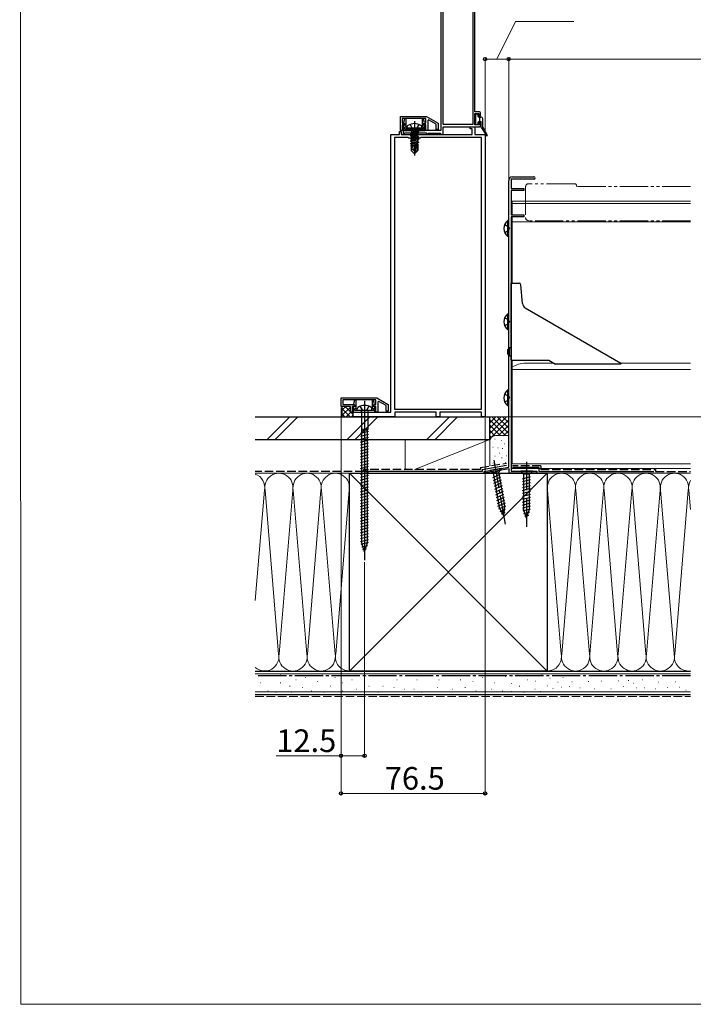
# Model space of a CAD drawing. Extents: x 0 to 1400, y 0 to 2087.
# Drawn here: x 0 to 358, y 0 to 523 of the extents above; entities that cross this region are included whole.
import ezdxf

# ---------------------------------------------------------------- set-up
doc = ezdxf.new("R2010")
doc.units = 0
for name, pattern in [('YCENTER_1', [13, 10, -1, 1, -1]), ('YDIVIDE_1', [15, 10, -1, 1, -1, 1, -1]), ('YHIDDEN_1', [4, 3, -1])]:
    doc.linetypes.add(name, pattern=pattern)
for name, color, linetype, lineweight in [('YKK_11', 7, 'CONTINUOUS', 30), ('YKK_12', 2, 'CONTINUOUS', 13), ('YKK_13', 4, 'CONTINUOUS', 30), ('YKK_D', 6, 'CONTINUOUS', 13), ('YKK_ZWAK', 7, 'CONTINUOUS', 30), ('YSS_K', 3, 'CONTINUOUS', 13), ('YSS_KE', 3, 'CONTINUOUS', 30)]:
    doc.layers.add(name, color=color, linetype=linetype, lineweight=lineweight)
doc.styles.add('text-b', font='txt')

msp = doc.modelspace()

# ---------------------------------------------------------------- linework, layer by layer
at = {"layer": 'YKK_11', "color": 211, "linetype": 'ByBlock', "lineweight": -2, "ltscale": 0.5}
for p, q in [((223.56, 569), (223.56, 464)), ((224.76, 467.2), (224.76, 553.8)), ((240.56, 553.8), (240.56, 467.2)), ((241.66, 474), (241.66, 553.8)), ((202.06, 471.5), (216, 471.5)), ((202.06, 464), (202.06, 471.5)), ((216, 471.5), (222.06, 468)), ((243.66, 474), (241.66, 474)), ((241.66, 467), (241.66, 473)), ((241.66, 473), (243.66, 473)), ((243.66, 473), (243.66, 472)), ((243.66, 472), (244.16, 471.5)), ((244.16, 471.5), (244.66, 472)), ((244.66, 472), (244.66, 473)), ((215.56, 470.5), (203.06, 470.5)), ((203.06, 470.5), (203.06, 468)), ((203.06, 468), (204.06, 468)), ((204.06, 467), (203.06, 467)), ((203.06, 467), (203.06, 464)), ((204.06, 468), (204.06, 467)), ((214.56, 467), (214.56, 468)), ((214.56, 468), (215.56, 468)), ((215.56, 467), (214.56, 467)), ((215.56, 468), (215.56, 470.5)), ((215.56, 464), (215.56, 467)), ((217.06, 469.73), (216.56, 469.44)), ((216.56, 469.44), (216.56, 464)), ((221.06, 467.42), (217.06, 469.73)), ((221.06, 464.5), (221.06, 467.42)), ((222.06, 468), (222.06, 464.5)), ((240.56, 467.2), (224.76, 467.2)), ((224.76, 462), (224.76, 466)), ((224.76, 466), (243.66, 466)), ((243.66, 467), (241.66, 467)), ((244.16, 468.5), (243.66, 468)), ((243.66, 468), (243.66, 467)), ((244.66, 468), (244.16, 468.5)), ((244.66, 467), (244.66, 468)), ((203.06, 464), (202.06, 464)), ((223.56, 464), (203.56, 464)), ((203.56, 464), (203.56, 462)), ((203.56, 462), (204.26, 462)), ((204.26, 462), (204.26, 462.8)), ((204.26, 462.8), (215.86, 462.8)), ((216.56, 464), (215.56, 464)), ((215.86, 462.8), (215.86, 462)), ((215.86, 462), (216.26, 462)), ((216.26, 462), (216.56, 462.3)), ((216.56, 462.3), (216.86, 462.6)), ((216.86, 462.6), (223.26, 462.6)), ((222.06, 464.5), (221.06, 464.5)), ((223.26, 462.6), (223.56, 462.3)), ((223.56, 462.3), (223.86, 462)), ((223.86, 462), (224.76, 462))]:
    msp.add_line(p, q, dxfattribs=at)
at = {"layer": 'YKK_11', "color": 1, "linetype": 'ByBlock', "lineweight": -2, "ltscale": 0.5}
for p, q in [((239.06, 465), (239.06, 466)), ((239.06, 466), (241.56, 466)), ((241.56, 466), (241.56, 462)), ((197.06, 314.5), (197.06, 462)), ((197.06, 462), (201.56, 462)), ((206.16, 460.4), (198.96, 460.4)), ((198.96, 460.4), (198.96, 316.1)), ((201.56, 462), (201.56, 463.5)), ((201.56, 463.5), (202.56, 463.5)), ((202.56, 463.5), (202.56, 462)), ((202.56, 462), (209.1, 462)), ((206.56, 460), (206.16, 460.4)), ((209.1, 462), (209.28, 461.88)), ((209.28, 461.88), (209.83, 461.88)), ((209.83, 461.88), (210.02, 462)), ((210.02, 462), (240.16, 462)), ((212.96, 460.4), (212.56, 460)), ((245.16, 460.4), (212.96, 460.4)), ((240.16, 465), (239.06, 465)), ((240.16, 462), (240.16, 465)), ((241.56, 462), (247.06, 462)), ((245.16, 316.1), (245.16, 460.4)), ((247.06, 462), (247.06, 312)), ((212.56, 460), (206.56, 460)), ((170.56, 322), (189.5, 322)), ((170.56, 317.5), (170.56, 322)), ((189.06, 321), (171.56, 321)), ((171.56, 321), (171.56, 318.5)), ((189.06, 318.5), (189.06, 321)), ((189.5, 322), (195.56, 318.5)), ((190.62, 320.19), (190.06, 319.86)), ((190.06, 319.86), (190.06, 314.5)), ((194.56, 317.92), (190.62, 320.19)), ((175.56, 317.5), (170.56, 317.5)), ((171.56, 318.5), (177.56, 318.5)), ((175.56, 314.5), (175.56, 317.5)), ((176.56, 314.5), (175.56, 314.5)), ((177.56, 317.5), (176.56, 317.5)), ((176.56, 317.5), (176.56, 314.5)), ((177.06, 312), (177.06, 314.5)), ((177.06, 314.5), (197.06, 314.5)), ((177.56, 318.5), (177.56, 317.5)), ((188.06, 317.5), (188.06, 318.5)), ((188.06, 318.5), (189.06, 318.5)), ((189.06, 317.5), (188.06, 317.5)), ((189.06, 314.5), (189.06, 317.5)), ((190.06, 314.5), (189.06, 314.5)), ((194.56, 315), (194.56, 317.92)), ((195.56, 315), (194.56, 315)), ((195.56, 318.5), (195.56, 315)), ((198.96, 316.1), (245.16, 316.1)), ((221.06, 314.5), (199.06, 314.5)), ((199.06, 314.5), (199.06, 312)), ((221.06, 312), (221.06, 314.5)), ((245.06, 314.5), (223.06, 314.5)), ((223.06, 314.5), (223.06, 312)), ((245.06, 312), (245.06, 314.5)), ((199.06, 312), (177.06, 312)), ((223.06, 312), (221.06, 312)), ((247.06, 312), (245.06, 312))]:
    msp.add_line(p, q, dxfattribs=at)
at = {"layer": 'YKK_11', "color": 4, "linetype": 'ByBlock', "lineweight": -2, "ltscale": 0.5}
for p, q in [((261.56, 439.5), (272.91, 439.5)), ((259.56, 285.3), (259.56, 437.5)), ((272.91, 438.2), (260.86, 438.2)), ((260.86, 438.2), (260.86, 433.2)), ((260.86, 433.2), (267.56, 433.2)), ((267.56, 432.2), (260.86, 432.2)), ((260.86, 432.2), (260.86, 419.2)), ((267.56, 433.2), (267.56, 432.2)), ((260.86, 419.2), (267.56, 419.2)), ((267.56, 419.2), (267.56, 418.2)), ((267.56, 418.2), (260.96, 418.2)), ((260.96, 418.2), (260.96, 283.1)), ((246.56, 283), (259.56, 285.3)), ((246.56, 282), (246.56, 283)), ((259.86, 284.44), (247.38, 282.23)), ((259.86, 282), (259.86, 284.44)), ((260.96, 283.1), (274.56, 283.1)), ((274.56, 283.1), (274.56, 282)), ((246.96, 282), (246.56, 282)), ((247.2, 282.12), (246.96, 282)), ((247.38, 282.23), (247.2, 282.12)), ((274.56, 282), (259.86, 282))]:
    msp.add_line(p, q, dxfattribs=at)
at = {"layer": 'YKK_11', "color": 211, "linetype": 'ByBlock', "lineweight": -2, "ltscale": 0.5}
for centre, start, end in [((243.66, 473), 0, 90), ((243.66, 467), 270, 360)]:
    msp.add_arc(centre, 1, start, end, dxfattribs=at)
at = {"layer": 'YKK_11', "color": 4, "linetype": 'ByBlock', "lineweight": -2, "ltscale": 0.5}
for centre, radius, start, end in [((261.56, 437.5), 2, 90, 180), ((272.91, 438.85), 0.65, 270, 90)]:
    msp.add_arc(centre, radius, start, end, dxfattribs=at)
at = {"layer": 'YKK_12', "ltscale": 0.5}
msp.add_line((246.92, 462), (247.3, 462), dxfattribs=at)
at = {"layer": 'YKK_12', "linetype": 'YDIVIDE_1', "ltscale": 1.5}
for p, q in [((268.56, 434.26), (268.56, 417.66)), ((294.56, 435.76), (270.06, 435.76)), ((356.06, 434.36), (295.47, 434.36)), ((295.56, 434.36), (295.56, 434.76)), ((356.06, 416.16), (270.06, 416.16))]:
    msp.add_line(p, q, dxfattribs=at)
at = {"layer": 'YKK_12', "ltscale": 1.5}
for p, q in [((261.46, 426.5), (356.06, 426.5)), ((261.46, 419.2), (261.46, 426.5)), ((261.46, 425.3), (356.06, 425.3)), ((261.46, 383), (261.46, 418.2)), ((261.46, 415.5), (356.06, 415.5)), ((261.46, 286.99), (261.46, 342)), ((268.46, 340.5), (283.55, 340.5)), ((319.17, 340.5), (356.06, 340.5)), ((261.46, 337.2), (356.06, 337.2)), ((296.46, 282), (356.06, 282))]:
    msp.add_line(p, q, dxfattribs=at)
at = {"layer": 'YKK_12', "linetype": 'YDIVIDE_1', "ltscale": 1.5}
for centre, radius, start, end in [((270.06, 434.26), 1.5, 90, 180), ((294.56, 434.76), 1, 0, 90), ((270.06, 417.66), 1.5, 180, 270)]:
    msp.add_arc(centre, radius, start, end, dxfattribs=at)
at = {"layer": 'YKK_12', "ltscale": 1.5}
msp.add_arc((268.95, 325.51), 15, 91.9012, 119.9896, dxfattribs=at)
at = {"layer": 'YKK_13', "ltscale": 0.5}
for p, q in [((241.91, 472.4), (241.91, 467.6)), ((243.11, 472.7), (242.21, 472.7)), ((243.41, 471.5), (243.41, 472.4)), ((243.71, 471.2), (244.81, 471.2)), ((244.21, 468.8), (244.21, 471.2)), ((242.21, 467.3), (243.11, 467.3)), ((243.41, 467.6), (243.41, 468.5)), ((243.71, 468.8), (244.71, 468.8)), ((245.01, 465.59), (245.01, 468.5)), ((245.06, 465.42), (247.75, 461.31)), ((245.81, 465.88), (245.81, 470.2)), ((245.85, 465.73), (248.18, 461.57)), ((183.06, 320.55), (183.06, 235.78)), ((179.06, 315.3), (179.14, 316.2)), ((187.06, 315.3), (179.06, 315.3)), ((181.93, 315.67), (180.81, 317.61)), ((181.38, 314.8), (181.38, 305.25)), ((183.06, 315.17), (181.93, 315.67)), ((184.18, 315.67), (183.06, 315.17)), ((185.31, 317.61), (184.18, 315.67)), ((184.73, 314.8), (184.73, 305.25)), ((187.06, 315.3), (186.98, 316.2)), ((180.96, 303.25), (185.16, 304.38)), ((181.38, 305.25), (181.56, 305.03)), ((184.73, 305.25), (181.38, 305.25)), ((181.56, 245.1), (181.56, 305.03)), ((181.56, 305.03), (184.56, 305.03)), ((184.73, 305.25), (184.56, 305.03)), ((184.56, 245.1), (184.56, 305.03)), ((180.96, 301.7), (185.16, 302.82)), ((180.96, 300.15), (185.16, 301.27)), ((180.96, 298.59), (185.16, 299.72)), ((180.96, 297.04), (185.16, 298.16)), ((180.96, 295.49), (185.16, 296.61)), ((180.96, 293.93), (185.16, 295.06)), ((180.96, 292.38), (185.16, 293.51)), ((180.96, 290.83), (185.16, 291.95)), ((180.96, 289.27), (185.16, 290.4)), ((180.96, 287.72), (185.16, 288.85)), ((180.96, 286.17), (185.16, 287.29)), ((180.96, 284.62), (185.16, 285.74)), ((180.96, 283.06), (185.16, 284.19)), ((180.96, 281.51), (185.16, 282.64)), ((180.96, 279.96), (185.16, 281.08)), ((180.96, 278.4), (185.16, 279.53)), ((180.96, 276.85), (185.16, 277.98)), ((180.96, 275.3), (185.16, 276.42)), ((180.96, 273.75), (185.16, 274.87)), ((180.96, 272.19), (185.16, 273.32)), ((180.96, 270.64), (185.16, 271.77)), ((180.96, 269.09), (185.16, 270.21)), ((180.96, 267.53), (185.16, 268.66)), ((180.96, 265.98), (185.16, 267.11)), ((180.96, 264.43), (185.16, 265.55)), ((180.96, 262.88), (185.16, 264)), ((180.96, 261.32), (185.16, 262.45)), ((180.96, 259.77), (185.16, 260.89)), ((180.96, 258.22), (185.16, 259.34)), ((180.96, 256.66), (185.16, 257.79)), ((180.96, 255.11), (185.16, 256.24)), ((180.96, 253.56), (185.16, 254.68)), ((180.96, 252), (185.16, 253.13)), ((180.96, 250.45), (185.16, 251.58)), ((180.96, 248.9), (185.16, 250.02)), ((180.96, 247.35), (185.16, 248.47)), ((180.96, 245.79), (185.16, 246.92)), ((181.22, 244.31), (185.16, 245.37)), ((183.06, 240.3), (181.56, 245.1)), ((181.67, 242.88), (184.7, 243.69)), ((182.12, 241.45), (184.17, 242)), ((183.06, 240.3), (184.56, 245.1))]:
    msp.add_line(p, q, dxfattribs=at)
at = {"layer": 'YKK_13', "color": 211, "linetype": 'ByBlock', "lineweight": -2, "ltscale": 0.5}
for p, q in [((204.26, 466.75), (203.56, 466.75)), ((203.56, 466.75), (203.56, 464)), ((204.28, 470.3), (203.77, 468.38)), ((203.77, 468.38), (204.01, 468)), ((204.01, 468), (204.26, 467.71)), ((204.26, 467.71), (204.26, 466.75)), ((205.06, 470.3), (204.28, 470.3)), ((204.36, 464.8), (204.36, 465.95)), ((204.36, 465.95), (205.06, 465.95)), ((205.06, 465.95), (205.06, 470.3)), ((214.33, 470.3), (213.56, 470.3)), ((213.56, 470.3), (213.56, 465.95)), ((213.56, 465.95), (214.26, 465.95)), ((214.26, 465.95), (214.26, 464.8)), ((214.85, 468.38), (214.33, 470.3)), ((214.36, 467.71), (214.61, 468)), ((214.36, 466.75), (214.36, 467.71)), ((215.06, 466.75), (214.36, 466.75)), ((214.61, 468), (214.85, 468.38)), ((215.06, 464), (215.06, 466.75)), ((203.56, 464), (215.06, 464)), ((214.26, 464.8), (204.36, 464.8))]:
    msp.add_line(p, q, dxfattribs=at)
at = {"layer": 'YKK_13'}
for p, q in [((205.56, 465.3), (205.7, 466.1)), ((213.56, 465.3), (213.42, 466.1)), ((213.56, 465.3), (205.56, 465.3)), ((205.56, 465.3), (205.65, 464.8)), ((213.47, 464.8), (205.65, 464.8)), ((207.46, 464.15), (211.06, 464.75)), ((211.06, 464.65), (207.46, 464.05)), ((207.46, 464.15), (208.01, 464.47)), ((207.46, 464.15), (207.46, 464.05)), ((207.46, 464.15), (207.46, 464.05)), ((207.46, 464.05), (208.01, 463.73)), ((207.46, 462.75), (211.66, 463.45)), ((211.66, 463.35), (207.46, 462.65)), ((207.46, 462.75), (208.01, 463.07)), ((207.46, 462.75), (207.46, 462.65)), ((207.46, 462.65), (208.01, 462.33)), ((207.46, 461.35), (211.66, 462.05)), ((211.66, 461.95), (207.46, 461.25)), ((207.46, 461.35), (208.01, 461.67)), ((207.46, 461.35), (207.46, 461.25)), ((207.46, 461.25), (208.01, 460.93)), ((207.46, 459.95), (211.66, 460.65)), ((211.66, 460.55), (207.46, 459.85)), ((207.46, 459.95), (208.01, 460.27)), ((211.06, 464.75), (208.01, 464.47)), ((208.01, 463.73), (211.06, 464.65)), ((208.01, 464.6), (208.01, 464.47)), ((211.11, 463.77), (208.01, 463.07)), ((208.01, 463.73), (208.01, 463.07)), ((211.11, 463.03), (208.01, 462.33)), ((211.11, 462.37), (208.01, 461.67)), ((208.01, 462.33), (208.01, 461.67)), ((211.11, 461.63), (208.01, 460.93)), ((211.11, 460.97), (208.01, 460.27)), ((208.01, 460.93), (208.01, 460.27)), ((211.11, 460.23), (208.01, 459.53)), ((211.06, 464.75), (211.06, 464.65)), ((211.11, 464.6), (211.11, 463.77)), ((211.66, 463.45), (211.11, 463.77)), ((211.66, 463.35), (211.11, 463.03)), ((211.11, 463.03), (211.11, 462.37)), ((211.66, 462.05), (211.11, 462.37)), ((211.66, 461.95), (211.11, 461.63)), ((211.11, 461.63), (211.11, 460.97)), ((211.66, 460.65), (211.11, 460.97)), ((211.66, 460.55), (211.11, 460.23)), ((211.11, 460.23), (211.11, 459.57)), ((211.66, 463.45), (211.66, 463.35)), ((211.66, 462.05), (211.66, 461.95)), ((211.66, 460.65), (211.66, 460.55)), ((213.56, 465.3), (213.47, 464.8)), ((247.06, 461.5), (247.06, 313.5)), ((207.46, 459.95), (207.46, 459.85)), ((207.46, 459.85), (208.01, 459.53)), ((207.46, 458.55), (211.66, 459.25)), ((211.66, 459.15), (207.46, 458.45)), ((207.46, 458.55), (208.01, 458.87)), ((207.46, 458.55), (207.46, 458.45)), ((207.46, 458.45), (208.01, 458.13)), ((207.46, 457.15), (211.66, 457.85)), ((211.66, 457.75), (207.46, 457.05)), ((207.46, 457.15), (208.01, 457.47)), ((207.46, 457.15), (207.46, 457.05)), ((207.46, 457.05), (208.01, 456.73)), ((210.24, 456.29), (207.66, 455.86)), ((207.66, 455.86), (208.01, 456.07)), ((207.86, 455.77), (207.66, 455.86)), ((207.86, 455.77), (207.86, 453.35)), ((210.1, 455.7), (207.86, 455.7)), ((211.11, 459.57), (208.01, 458.87)), ((208.01, 459.53), (208.01, 458.87)), ((211.11, 458.83), (208.01, 458.13)), ((211.11, 458.17), (208.01, 457.47)), ((208.01, 458.13), (208.01, 457.47)), ((210.46, 457.29), (208.01, 456.73)), ((208.01, 456.73), (208.01, 456.07)), ((210.3, 456.58), (208.01, 456.07)), ((210.18, 456.02), (208.51, 455.7)), ((208.81, 454.15), (208.66, 455.7)), ((210.47, 457.31), (209.56, 453.31)), ((210.89, 457.42), (209.71, 452.22)), ((211.11, 457.43), (210.92, 457.39)), ((211.11, 456.77), (210.95, 456.73)), ((210.96, 457.25), (210.96, 453.47)), ((211.56, 456.51), (210.96, 456.41)), ((211.56, 456.29), (210.96, 456.17)), ((211.11, 456.03), (210.96, 456)), ((211.26, 455.7), (210.96, 455.7)), ((211.66, 459.25), (211.11, 459.57)), ((211.66, 459.15), (211.11, 458.83)), ((211.11, 458.83), (211.11, 458.17)), ((211.66, 457.85), (211.11, 458.17)), ((211.66, 457.75), (211.11, 457.43)), ((211.11, 457.43), (211.11, 456.77)), ((211.56, 456.51), (211.11, 456.77)), ((211.56, 456.29), (211.11, 456.03)), ((211.26, 456.12), (211.26, 453.35)), ((211.56, 456.51), (211.56, 456.29)), ((211.66, 459.25), (211.66, 459.15)), ((211.66, 457.85), (211.66, 457.75)), ((208.81, 454.15), (207.86, 453.35)), ((209.41, 451.8), (207.86, 453.35)), ((209.56, 453.31), (208.81, 454.15)), ((209.56, 453.31), (209.41, 451.8)), ((209.41, 451.8), (209.71, 451.8)), ((209.56, 453.31), (209.56, 451.8)), ((210.96, 453.47), (209.71, 452.22)), ((209.71, 451.8), (211.26, 453.35)), ((209.71, 452.22), (209.71, 451.8))]:
    msp.add_line(p, q, dxfattribs=at)
at = {"layer": 'YKK_13', "linetype": 'YHIDDEN_1'}
for p, q in [((207.3, 467.29), (208.41, 465.06)), ((211.82, 467.29), (210.7, 465.06)), ((208.41, 465.06), (209.56, 464.45)), ((210.7, 465.06), (209.56, 464.45))]:
    msp.add_line(p, q, dxfattribs=at)
at = {"layer": 'YKK_13', "linetype": 'YCENTER_1'}
msp.add_line((209.56, 469), (209.56, 450.69), dxfattribs=at)
at = {"layer": 'YKK_13', "linetype": 'YHIDDEN_1', "ltscale": 1.5}
for p, q in [((257.46, 414.08), (259.37, 413.15)), ((259.37, 413.15), (259.98, 412)), ((257.46, 409.93), (259.37, 410.86)), ((259.37, 410.86), (259.98, 412)), ((257.46, 364.57), (259.37, 363.64)), ((257.46, 360.42), (259.37, 361.35)), ((259.37, 363.64), (259.98, 362.5)), ((259.37, 361.35), (259.98, 362.5)), ((257.46, 324.08), (259.37, 323.15)), ((257.46, 319.93), (259.37, 320.86)), ((259.37, 323.15), (259.98, 322)), ((259.37, 320.86), (259.98, 322))]:
    msp.add_line(p, q, dxfattribs=at)
at = {"layer": 'YKK_13', "ltscale": 1.5}
for p, q in [((259.05, 407.75), (259.05, 416.25)), ((259.56, 416.25), (259.05, 416.25)), ((259.56, 407.75), (259.56, 416.25)), ((259.56, 410), (259.56, 414)), ((259.56, 407.75), (259.05, 407.75)), ((260.96, 383), (265.04, 383)), ((260.96, 342), (260.96, 383)), ((266.91, 372.15), (266.04, 382.09)), ((259.05, 358.25), (259.05, 366.75)), ((259.56, 366.75), (259.05, 366.75)), ((259.56, 358.25), (259.56, 366.75)), ((268.39, 369.82), (319.07, 340.56)), ((259.56, 360.5), (259.56, 364.5)), ((259.56, 358.25), (259.05, 358.25)), ((258.96, 347.6), (259.96, 348.6)), ((258.96, 347.6), (258.96, 345.4)), ((258.96, 345.4), (259.96, 344.4)), ((260.96, 348.6), (259.96, 348.6)), ((259.96, 344.4), (259.96, 348.6)), ((259.96, 344.4), (260.96, 344.4)), ((260.96, 342), (280.96, 342)), ((280.96, 342), (284.42, 340)), ((318.92, 340), (284.42, 340)), ((259.05, 317.75), (259.05, 326.25)), ((259.56, 326.25), (259.05, 326.25)), ((259.56, 317.75), (259.56, 326.25)), ((259.56, 320), (259.56, 324)), ((259.56, 317.75), (259.05, 317.75)), ((255.61, 284.6), (249.5, 283.52)), ((249.5, 283.52), (251.3, 282.27)), ((254.35, 282.8), (251.3, 282.27)), ((255.61, 284.6), (254.35, 282.8)), ((257.57, 264.55), (254.35, 282.8)), ((272.16, 283.1), (265.96, 283.1)), ((265.96, 283.1), (267.51, 281.55)), ((272.16, 283.1), (270.61, 281.55)), ((251.18, 279.78), (255.12, 281.62)), ((251.3, 282.27), (254.52, 264.01)), ((251.45, 278.25), (255.39, 280.09)), ((251.72, 276.72), (255.66, 278.56)), ((266.96, 279.12), (271.16, 280.25)), ((266.96, 277.57), (271.16, 278.7)), ((266.96, 276.02), (271.16, 277.14)), ((267.51, 281.55), (267.51, 263.02)), ((270.61, 281.55), (267.51, 281.55)), ((270.61, 263.02), (270.61, 281.55)), ((251.99, 275.19), (255.93, 277.03)), ((252.26, 273.66), (256.2, 275.5)), ((252.53, 272.13), (256.47, 273.97)), ((252.8, 270.6), (256.74, 272.44)), ((266.96, 274.46), (271.16, 275.59)), ((266.96, 272.91), (271.16, 274.04)), ((266.96, 271.36), (271.16, 272.48)), ((253.07, 269.08), (257.01, 270.91)), ((253.34, 267.55), (257.28, 269.38)), ((253.61, 266.02), (257.55, 267.85)), ((266.96, 269.81), (271.16, 270.93)), ((266.96, 268.25), (271.16, 269.38)), ((266.96, 266.7), (271.16, 267.83)), ((253.88, 264.49), (257.82, 266.33)), ((254.39, 263.07), (258.09, 264.8)), ((256.9, 259.44), (254.52, 264.01)), ((255.08, 261.74), (257.93, 263.07)), ((256.9, 259.44), (257.57, 264.55)), ((266.96, 265.15), (271.16, 266.27)), ((266.96, 263.59), (271.16, 264.72)), ((267.22, 262.11), (271.16, 263.17)), ((269.06, 258.1), (267.51, 263.02)), ((267.67, 260.68), (270.7, 261.49)), ((269.06, 258.1), (270.61, 263.02)), ((255.78, 260.41), (257.7, 261.3)), ((268.12, 259.25), (270.17, 259.8))]:
    msp.add_line(p, q, dxfattribs=at)
at = {"layer": 'YKK_13', "color": 1, "linetype": 'ByBlock', "lineweight": -2, "ltscale": 0.5}
for p, q in [((177.78, 320.8), (177.27, 318.88)), ((178.56, 320.8), (177.78, 320.8)), ((178.56, 316.45), (178.56, 320.8)), ((187.83, 320.8), (187.06, 320.8)), ((187.06, 320.8), (187.06, 316.45)), ((188.35, 318.88), (187.83, 320.8)), ((177.76, 317.25), (177.06, 317.25)), ((177.06, 317.25), (177.06, 314.5)), ((177.06, 314.5), (188.56, 314.5)), ((177.27, 318.88), (177.51, 318.5)), ((177.51, 318.5), (177.76, 318.21)), ((177.76, 318.21), (177.76, 317.25)), ((177.86, 315.3), (177.86, 316.45)), ((177.86, 316.45), (178.56, 316.45)), ((187.76, 315.3), (177.86, 315.3)), ((187.06, 316.45), (187.76, 316.45)), ((187.76, 316.45), (187.76, 315.3)), ((187.86, 318.21), (188.11, 318.5)), ((187.86, 317.25), (187.86, 318.21)), ((188.56, 317.25), (187.86, 317.25)), ((188.11, 318.5), (188.35, 318.88)), ((188.56, 314.5), (188.56, 317.25))]:
    msp.add_line(p, q, dxfattribs=at)
at = {"layer": 'YKK_13', "linetype": 'YCENTER_1', "ltscale": 1.5}
for p, q in [((251.69, 288.99), (257.77, 254.52)), ((269.06, 288.1), (269.06, 253.1))]:
    msp.add_line(p, q, dxfattribs=at)
at = {"layer": 'YKK_13', "ltscale": 0.5}
for centre, radius, start, end in [((242.21, 472.4), 0.3, 90, 180), ((243.11, 472.4), 0.3, 0, 90), ((243.71, 471.5), 0.3, 180, 270), ((244.81, 470.2), 1, 0, 90), ((242.21, 467.6), 0.3, 180, 270), ((243.11, 467.6), 0.3, 270, 0), ((243.71, 468.5), 0.3, 90, 180), ((244.71, 468.5), 0.3, 0, 90), ((245.31, 465.59), 0.3, 180, 213.2094), ((246.11, 465.88), 0.3, 180, 209.2543), ((247.96, 461.45), 0.25, 213.2094, 28.5241), ((180.29, 316.03), 1.16, 132.1589, 171.4716), ((183.06, 312.05), 6, 53.7246, 126.2754), ((180.88, 314.8), 0.5, 0, 90), ((185.23, 314.8), 0.5, 90, 180), ((185.83, 316.03), 1.16, 8.5284, 47.8411)]:
    msp.add_arc(centre, radius, start, end, dxfattribs=at)
at = {"layer": 'YKK_13'}
for centre, radius, start, end in [((206.59, 465.95), 0.9, 122.0559, 170), ((209.56, 461.2), 6.5, 57.9441, 122.0559), ((212.53, 465.95), 0.9, 10, 57.9441), ((207.81, 464.6), 0.2, 0, 90), ((211.31, 464.6), 0.2, 90, 180), ((210.71, 457.25), 0.248, 0, 167.191)]:
    msp.add_arc(centre, radius, start, end, dxfattribs=at)
at = {"layer": 'YKK_13', "ltscale": 1.5}
for centre, radius, start, end in [((262.59, 412), 5.53, 129.7941, 230.2059), ((265.04, 382), 1, 5, 90), ((269.89, 372.42), 3, 185, 240), ((262.59, 362.5), 5.53, 129.7941, 230.2059), ((318.92, 340.3), 0.3, 270, 60), ((262.59, 322), 5.53, 129.7941, 230.2059)]:
    msp.add_arc(centre, radius, start, end, dxfattribs=at)
at = {"layer": 'YKK_D'}
for p, q in [((253.31, 502), (263.13, 522)), ((263.13, 522), (294.13, 522)), ((247.06, 462.5), (247.06, 503)), ((259.56, 502), (247.06, 502)), ((259.56, 438.5), (259.56, 503)), ((259.56, 438.5), (259.56, 503)), ((883.36, 502), (259.56, 502)), ((170.56, 317), (170.56, 131)), ((170.56, 317), (170.56, 111)), ((247.06, 311.3), (247.06, 111)), ((247.61, 312), (455.75, 312)), ((247.61, 312), (425.75, 312)), ((183.06, 234.78), (183.06, 131)), ((170.56, 132), (136.06, 132)), ((183.06, 132), (170.56, 132)), ((170.56, 112), (247.06, 112))]:
    msp.add_line(p, q, dxfattribs=at)
at = {"layer": 'YKK_D', "linetype": 'ByBlock', "lineweight": -2}
for centre in [(247.06, 502), (259.56, 502), (259.56, 502), (170.56, 132), (183.06, 132), (170.56, 112), (247.06, 112)]:
    msp.add_circle(centre, 0.875, dxfattribs=at)
at = {"layer": 'YKK_ZWAK', "lineweight": 20}
for p, q in [((0, 2040), (0.66, 0)), ((0.66, 0), (1400, 0))]:
    msp.add_line(p, q, dxfattribs=at)
at = {"layer": 'YSS_K', "ltscale": 0.5}
for p, q in [((171.06, 317.5), (171.21, 317.35)), ((171.21, 315.63), (173.07, 317.5)), ((171.21, 312.15), (171.21, 317.35)), ((171.21, 312.81), (175.56, 317.16)), ((175.4, 312), (171.21, 316.19)), ((175.73, 314.5), (172.9, 317.33)), ((173.23, 312), (175.75, 314.52)), ((177.06, 313.17), (175.73, 314.5)), ((171.06, 312), (171.21, 312.15)), ((172.57, 312), (171.21, 313.36)), ((176.06, 312), (177.06, 313))]:
    msp.add_line(p, q, dxfattribs=at)
at = {"layer": 'YSS_K', "ltscale": 1.5}
for p, q in [((131.35, 300), (143.35, 312)), ((135.59, 300), (147.59, 312)), ((173.78, 300), (185.78, 312)), ((178.02, 300), (190.02, 312)), ((216.2, 300), (228.2, 312)), ((220.45, 300), (232.45, 312)), ((249.56, 312), (259.56, 312)), ((249.56, 300), (249.56, 312)), ((258.42, 312), (249.56, 303.14)), ((255.59, 312), (249.56, 305.97)), ((252.76, 312), (249.56, 308.8)), ((249.93, 312), (249.56, 311.63)), ((259.56, 310.31), (249.56, 300.31)), ((257.87, 302), (249.56, 310.31)), ((259.56, 303.14), (250.7, 312)), ((259.56, 305.97), (253.53, 312)), ((259.56, 308.8), (256.36, 312)), ((259.56, 311.63), (259.18, 312)), ((255.04, 302), (249.56, 307.49)), ((252.23, 301.98), (249.56, 304.66)), ((259.56, 307.49), (254.07, 302)), ((259.56, 304.66), (256.88, 301.98)), ((204.56, 300), (204.56, 284)), ((249.56, 300), (204.56, 300)), ((209.56, 284), (249.56, 300)), ((250.35, 301.03), (249.56, 301.83)), ((249.56, 300), (249.56, 285.89)), ((249.56, 287), (249.56, 299)), ((252.36, 300.17), (252.16, 300.17)), ((252.56, 302), (259.56, 302)), ((255.7, 299.5), (255.5, 299.5)), ((251.36, 295.83), (251.16, 295.83)), ((254.03, 295.5), (253.83, 295.5)), ((256.37, 295.17), (256.17, 295.17)), ((257.56, 297.67), (257.36, 297.67)), ((252.36, 291.16), (252.16, 291.16)), ((254.63, 292.71), (254.43, 292.71)), ((256.03, 290.16), (255.83, 290.16)), ((258.04, 287.65), (257.84, 287.65)), ((258.34, 291.24), (258.14, 291.24)), ((251.36, 287.32), (251.16, 287.32)), ((260.96, 286.99), (356.06, 286.99)), ((356.06, 284.49), (260.96, 284.49)), ((175.06, 282), (125.06, 282)), ((280.06, 177), (175.06, 282)), ((280.06, 282), (175.06, 177)), ((204.56, 282), (249.56, 282)), ((356.06, 281.99), (260.96, 281.99)), ((280.06, 282), (356.06, 282)), ((129.9, 272.97), (125.06, 214.37)), ((137.4, 186.03), (130.22, 272.97)), ((144.9, 272.97), (137.72, 186.03)), ((145.22, 272.97), (152.4, 186.03)), ((152.72, 186.03), (159.9, 272.97)), ((160.22, 272.97), (167.4, 186.03)), ((174.9, 272.97), (167.72, 186.03)), ((280.22, 272.97), (287.4, 186.03)), ((294.9, 272.97), (287.72, 186.03)), ((302.4, 186.03), (295.22, 272.97)), ((309.9, 272.97), (302.72, 186.03)), ((310.22, 272.97), (317.4, 186.03)), ((317.72, 186.03), (324.9, 272.97)), ((325.22, 272.97), (332.4, 186.03)), ((332.72, 186.03), (339.9, 272.97)), ((340.22, 272.97), (347.55, 184.19)), ((354.9, 272.97), (347.72, 186.03)), ((355.22, 272.97), (356.06, 262.78)), ((175.06, 177), (125.06, 177)), ((125.06, 175.5), (356.06, 175.5)), ((131.95, 174.43), (131.75, 174.43)), ((138.54, 175.26), (138.34, 175.26)), ((151.73, 173.61), (151.53, 173.61)), ((160.8, 175.26), (160.6, 175.26)), ((167.39, 173.61), (167.19, 173.61)), ((183.87, 174.43), (183.67, 174.43)), ((192.94, 174.43), (192.74, 174.43)), ((206.13, 174.43), (205.93, 174.43)), ((216.84, 174.43), (216.64, 174.43)), ((229.13, 174.43), (228.93, 174.43)), ((245.62, 173.61), (245.42, 173.61)), ((253.86, 174.43), (253.66, 174.43)), ((257.95, 174), (257.75, 174)), ((264.58, 174.78), (264.38, 174.78)), ((277.37, 175.17), (277.17, 175.17)), ((280.06, 177), (356.06, 177)), ((281.56, 173.26), (281.36, 173.26)), ((288.44, 173.55), (288.24, 173.55)), ((127.83, 170.64), (127.63, 170.64)), ((138.54, 170.64), (138.34, 170.64)), ((143.49, 168.99), (143.29, 168.99)), ((146.79, 172.29), (146.59, 172.29)), ((150.08, 168.17), (149.88, 168.17)), ((158.32, 171.46), (158.12, 171.46)), ((164.92, 168.99), (164.72, 168.99)), ((171.51, 170.64), (171.31, 170.64)), ((176.46, 172.29), (176.26, 172.29)), ((178.93, 167.34), (178.73, 167.34)), ((185.52, 168.99), (185.32, 168.99)), ((192.94, 168.99), (192.74, 168.99)), ((198.71, 168.17), (198.51, 168.17)), ((200.36, 172.29), (200.16, 172.29)), ((204.48, 167.34), (204.28, 167.34)), ((209.42, 167.34), (209.22, 167.34)), ((211.07, 172.29), (210.87, 172.29)), ((221.78, 168.17), (221.58, 168.17)), ((222.61, 172.29), (222.41, 172.29)), ((229.96, 167.34), (229.76, 167.34)), ((234.08, 172.29), (233.88, 172.29)), ((236.55, 168.17), (236.35, 168.17)), ((240.67, 171.46), (240.47, 171.46)), ((250.56, 167.34), (250.36, 167.34)), ((252.21, 170.64), (252.01, 170.64)), ((261.07, 170.38), (260.87, 170.38)), ((265.4, 168.99), (265.2, 168.99)), ((269.52, 172.29), (269.32, 172.29)), ((273.64, 167.34), (273.44, 167.34)), ((273.87, 171.55), (273.67, 171.55)), ((280.1, 169.21), (279.9, 169.21)), ((283.24, 167.66), (283.04, 167.66)), ((285.77, 171.02), (285.57, 171.02)), ((287.73, 168.5), (287.53, 168.5)), ((291.68, 168.72), (291.88, 168.72)), ((293.13, 171.31), (293.33, 171.31)), ((297.27, 167.99), (297.47, 167.99)), ((301.83, 171.41), (302.03, 171.41)), ((305.04, 167.58), (305.24, 167.58)), ((308.87, 171.62), (309.07, 171.62)), ((313.74, 167.58), (313.94, 167.58)), ((317.89, 171.83), (318.09, 171.83)), ((320.48, 168.72), (320.68, 168.72)), ((323.07, 171.93), (323.27, 171.93)), ((325.55, 170.58), (325.75, 170.58)), ((327.21, 167.99), (327.41, 167.99)), ((330.42, 172.24), (330.62, 172.24)), ((331.66, 167.99), (331.86, 167.99)), ((337.46, 167.54), (337.66, 167.54)), ((339.01, 171.12), (339.21, 171.12)), ((343.67, 168.16), (343.87, 168.16)), ((347.87, 171.27), (348.07, 171.27)), ((350.04, 168.48), (350.24, 168.48)), ((125.06, 166), (356.06, 166)), ((131.95, 166.52), (131.75, 166.52)), ((136.07, 165.69), (135.87, 165.69)), ((144.31, 165.69), (144.11, 165.69)), ((155.03, 166.52), (154.83, 166.52)), ((161.62, 165.69), (161.42, 165.69)), ((171.51, 166.52), (171.31, 166.52)), ((190.47, 165.69), (190.27, 165.69)), ((213.54, 165.69), (213.34, 165.69)), ((242.32, 166.52), (242.12, 166.52)), ((256.33, 166.52), (256.13, 166.52)), ((261.26, 166.1), (261.06, 166.1)), ((267.87, 165.69), (267.67, 165.69)), ((276.59, 166.1), (276.39, 166.1)), ((353.62, 166.77), (353.82, 166.77))]:
    msp.add_line(p, q, dxfattribs=at)
at = {"layer": 'YSS_K', "linetype": 'YHIDDEN_1', "ltscale": 1.5}
msp.add_line((125.06, 163.5), (356.06, 163.5), dxfattribs=at)
at = {"layer": 'YSS_K', "ltscale": 1.5}
for centre, radius, start, end in [((252.56, 299), 3, 90, 180), ((252.56, 287), 3, 180, 200.9041), ((122.56, 274.5), 7.5, 348.2165, 70.5288), ((137.56, 274.5), 7.5, 348.2165, 191.7835), ((152.56, 274.5), 7.5, 348.2165, 191.7835), ((167.56, 274.5), 7.5, 348.2165, 191.7835), ((287.56, 274.5), 7.5, 348.2165, 191.7835), ((302.56, 274.5), 7.5, 348.2165, 191.7835), ((317.56, 274.5), 7.5, 348.2165, 191.7835), ((332.56, 274.5), 7.5, 348.2165, 191.7835), ((347.56, 274.5), 7.5, 348.2165, 191.7835), ((362.56, 274.5), 7.5, 150.0697, 191.7835), ((130.06, 184.5), 7.5, 228.1897, 11.7835), ((145.06, 184.5), 7.5, 168.2165, 11.7835), ((160.06, 184.5), 7.5, 168.2165, 11.7835), ((175.06, 184.5), 7.5, 168.2165, 270), ((280.06, 184.5), 7.5, 270, 11.7835), ((295.06, 184.5), 7.5, 168.2165, 11.7835), ((310.06, 184.5), 7.5, 168.2165, 11.7835), ((325.06, 184.5), 7.5, 168.2165, 11.7835), ((340.06, 184.5), 7.5, 168.2165, 11.7836), ((355.06, 184.5), 7.5, 168.2165, 277.6642)]:
    msp.add_arc(centre, radius, start, end, dxfattribs=at)
at = {"layer": 'YSS_KE', "ltscale": 1.5}
for p, q in [((125.06, 312), (249.56, 312)), ((249.56, 300), (249.56, 312)), ((125.06, 300), (249.56, 300)), ((245.56, 283.01), (183.56, 283.01)), ((245.56, 284.01), (258.36, 286.27)), ((245.56, 284.01), (245.56, 283.01)), ((275.56, 285.01), (261.56, 285.01)), ((275.56, 285.01), (275.56, 283.01)), ((275.56, 283.01), (336.56, 283.01)), ((175.06, 177), (175.06, 282)), ((175.06, 282), (280.06, 282)), ((280.06, 282), (280.06, 177)), ((125.06, 177), (356.06, 177)), ((280.06, 177), (175.06, 177)), ((125.06, 164.5), (356.06, 164.5))]:
    msp.add_line(p, q, dxfattribs=at)
at = {"layer": 'YSS_KE', "linetype": 'YHIDDEN_1', "ltscale": 1.5}
for p, q in [((182.56, 283.01), (125.06, 283.01)), ((244.56, 284.01), (182.56, 284.01)), ((182.56, 284.01), (182.56, 283.01)), ((244.56, 285.01), (258.34, 287.45)), ((244.56, 285.01), (244.56, 284.01)), ((276.56, 286.01), (261.56, 286.01)), ((276.56, 286.01), (276.56, 284.01)), ((276.56, 284.01), (337.56, 284.01)), ((337.56, 284.01), (337.56, 283.01)), ((337.56, 283.01), (356.06, 283.01))]:
    msp.add_line(p, q, dxfattribs=at)
at = {"layer": 'YSS_KE', "linetype": 'YCENTER_1', "ltscale": 1.5}
msp.add_line((356.06, 174.5), (125.06, 174.5), dxfattribs=at)

# ---------------------------------------------------------------- texts
at = {"layer": 'YKK_D', "style": 'text-b'}
for s, p in [('12.5', (136.22, 134)), ('76.5', (193.81, 114))]:
    msp.add_text(s, height=12, dxfattribs=at).set_placement(p)

doc.saveas('drawing.dxf')
